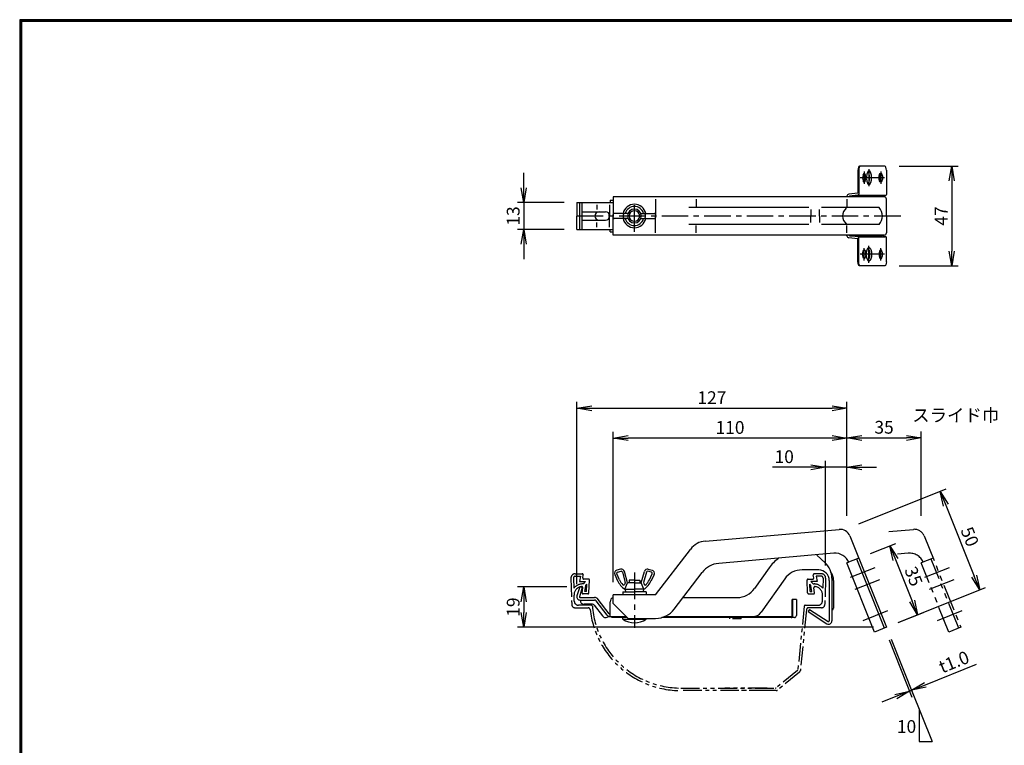
# Model space of a CAD drawing. Extents: x 0 to 798, y 0 to 552.
# Drawn here: x 0 to 463, y 210 to 552 of the extents above; entities that cross this region are included whole.
import ezdxf

# ---------------------------------------------------------------- set-up
doc = ezdxf.new("R2010")
doc.units = 0
doc.header["$LTSCALE"] = 2
doc.linetypes.add('CENTER', pattern=[2, 1.25, -0.25, 0.25, -0.25])
doc.linetypes.add('PHANTOM', pattern=[2.5, 1.25, -0.25, 0.25, -0.25, 0.25, -0.25])
doc.layers.get('0').update_dxf_attribs({"linetype": 'CONTINUOUS'})
doc.layers.get('DEFPOINTS').update_dxf_attribs({"linetype": 'CONTINUOUS'})
for name, color, linetype in [('CENTER_L', 1, 'CENTER'), ('NOKITOI', 8, 'PHANTOM'), ('SEIHIN', 3, 'CONTINUOUS'), ('SUNPOU', 4, 'CONTINUOUS'), ('ZUWAKU', 7, 'CONTINUOUS')]:
    doc.layers.add(name, color=color, linetype=linetype)
doc.styles.get("Standard").update_dxf_attribs({"font": 'TXT', "bigfont": 'bigfont.shx'})
doc.dimstyles.get("Standard").update_dxf_attribs({"dimtxt": 0.18, "dimasz": 0.18, "dimexe": 0.18, "dimexo": 0.0625, "dimgap": 0.09, "dimtad": 0, "dimtih": 1, "dimtoh": 1, "dimdec": 4, "dimzin": 0, "dimtxsty": 'STANDARD', "dimcen": 0.09, "dimazin": 3, "dimtfac": 1, "dimtdec": 4, "dimtofl": 0, "dimtmove": 0, "dimatfit": 3, "dimtolj": 1, "dimtzin": 0})

# ---------------------------------------------------------------- blocks, each defined once
blk = doc.blocks.new('_OPEN')
at = {"color": 0, "linetype": 'BYBLOCK'}
for p, q in [((-1, 0.167), (0, 0)), ((0, 0), (-1, -0.167)), ((0, 0), (-1, 0))]:
    blk.add_line(p, q, dxfattribs=at)
blk = doc.blocks.new('*D1')
at = {"layer": 'DEFPOINTS', "color": 0}
for p in [(394.9, 298.08), (422.6, 271.46), (407.9, 265.59)]:
    blk.add_point(p, dxfattribs=at)
at = {"layer": 'SUNPOU', "color": 4}
for p, q in [((400.48, 300.31), (412.38, 305.07)), ((412.2, 297.46), (420, 277.96)), ((413.47, 267.81), (425.38, 272.58))]:
    blk.add_line(p, q, dxfattribs=at)
at = {"layer": 'SUNPOU', "color": 4, "xscale": 7, "yscale": 7, "zscale": 7}
for p, rotation in [((409.6, 303.96), 111.8001023372658), ((422.6, 271.46), 291.8001023372658)]:
    blk.add_blockref('_OPEN', p, dxfattribs=dict(at, rotation=rotation))
at = {"layer": 'SUNPOU', "color": 4, "insert": (420.74, 289.57), "char_height": 6, "attachment_point": 5, "rotation": 291.8001}
blk.add_mtext('\\A1;35', dxfattribs=at)
blk = doc.blocks.new('*D2')
at = {"layer": 'DEFPOINTS', "color": 0}
for p in [(389.33, 312.01), (451.84, 283.16), (407.9, 265.59)]:
    blk.add_point(p, dxfattribs=at)
at = {"layer": 'SUNPOU', "color": 4}
for p, q in [((394.9, 314.24), (436.05, 330.7)), ((435.87, 323.08), (449.24, 289.66)), ((413.47, 267.81), (454.62, 284.27))]:
    blk.add_line(p, q, dxfattribs=at)
at = {"layer": 'SUNPOU', "color": 4, "xscale": 7, "yscale": 7, "zscale": 7}
for p, rotation in [((433.27, 329.58), 111.8000303124606), ((451.84, 283.16), 291.8000303124606)]:
    blk.add_blockref('_OPEN', p, dxfattribs=dict(at, rotation=rotation))
at = {"layer": 'SUNPOU', "color": 4, "insert": (447.2, 308.23), "char_height": 6, "attachment_point": 5, "rotation": 291.8}
blk.add_mtext('\\A1;50', dxfattribs=at)
blk = doc.blocks.new('*D3')
at = {"layer": 'DEFPOINTS', "color": 0}
for p in [(279.33, 354.64), (389.33, 312.01), (279.33, 280.8)]:
    blk.add_point(p, dxfattribs=at)
at = {"layer": 'SUNPOU', "color": 4}
for p, q in [((279.33, 286.8), (279.33, 357.64)), ((389.33, 318.01), (389.33, 357.64)), ((382.33, 354.64), (286.33, 354.64))]:
    blk.add_line(p, q, dxfattribs=at)
at = {"layer": 'SUNPOU', "color": 4, "xscale": 7, "yscale": 7, "zscale": 7, "rotation": 180}
blk.add_blockref('_OPEN', (279.33, 354.64), dxfattribs=at)
at = {"layer": 'SUNPOU', "color": 4, "xscale": 7, "yscale": 7, "zscale": 7}
blk.add_blockref('_OPEN', (389.33, 354.64), dxfattribs=at)
at = {"layer": 'SUNPOU', "color": 4, "insert": (334.33, 359.64), "char_height": 6, "attachment_point": 5}
blk.add_mtext('\\A1;110', dxfattribs=at)
blk = doc.blocks.new('*D4')
at = {"layer": 'DEFPOINTS', "color": 0}
for p in [(389.33, 340.89), (389.33, 312.01), (379.33, 288.72)]:
    blk.add_point(p, dxfattribs=at)
at = {"layer": 'SUNPOU', "color": 4}
for p, q in [((379.33, 294.72), (379.33, 343.89)), ((389.33, 318.01), (389.33, 343.89)), ((372.33, 340.89), (354.33, 340.89)), ((389.33, 340.89), (379.33, 340.89)), ((396.33, 340.89), (403.33, 340.89))]:
    blk.add_line(p, q, dxfattribs=at)
at = {"layer": 'SUNPOU', "color": 4, "xscale": 7, "yscale": 7, "zscale": 7}
blk.add_blockref('_OPEN', (379.33, 340.89), dxfattribs=at)
at = {"layer": 'SUNPOU', "color": 4, "xscale": 7, "yscale": 7, "zscale": 7, "rotation": 180}
blk.add_blockref('_OPEN', (389.33, 340.89), dxfattribs=at)
at = {"layer": 'SUNPOU', "color": 4, "insert": (359.83, 345.89), "char_height": 6, "attachment_point": 5}
blk.add_mtext('\\A1;10', dxfattribs=at)
blk = doc.blocks.new('*D5')
at = {"layer": 'DEFPOINTS', "color": 0}
for p in [(263.59, 284.6), (237.27, 265.59), (407.9, 265.59)]:
    blk.add_point(p, dxfattribs=at)
at = {"layer": 'SUNPOU', "color": 4}
for p, q in [((257.59, 284.6), (234.27, 284.6)), ((237.27, 277.6), (237.27, 272.59)), ((401.9, 265.59), (234.27, 265.59))]:
    blk.add_line(p, q, dxfattribs=at)
at = {"layer": 'SUNPOU', "color": 4, "xscale": 7, "yscale": 7, "zscale": 7}
for p, rotation in [((237.27, 284.6), 90), ((237.27, 265.59), 270)]:
    blk.add_blockref('_OPEN', p, dxfattribs=dict(at, rotation=rotation))
at = {"layer": 'SUNPOU', "color": 4, "insert": (232.27, 275.09), "char_height": 6, "attachment_point": 5, "rotation": 90}
blk.add_mtext('\\A1;19', dxfattribs=at)
blk = doc.blocks.new('*D6')
at = {"layer": 'DEFPOINTS', "color": 0}
for p in [(262.24, 465.49), (237.27, 452.89), (262.24, 452.89)]:
    blk.add_point(p, dxfattribs=at)
at = {"layer": 'SUNPOU', "color": 4}
for p, q in [((237.27, 472.49), (237.27, 479.49)), ((256.24, 465.49), (234.27, 465.49)), ((237.27, 465.49), (237.27, 452.89)), ((256.24, 452.89), (234.27, 452.89)), ((237.27, 445.89), (237.27, 438.89))]:
    blk.add_line(p, q, dxfattribs=at)
at = {"layer": 'SUNPOU', "color": 4, "xscale": 7, "yscale": 7, "zscale": 7}
for p, rotation in [((237.27, 465.49), 270), ((237.27, 452.89), 90)]:
    blk.add_blockref('_OPEN', p, dxfattribs=dict(at, rotation=rotation))
at = {"layer": 'SUNPOU', "color": 4, "insert": (232.27, 459.19), "char_height": 6, "attachment_point": 5, "rotation": 90}
blk.add_mtext('\\A1;13', dxfattribs=at)
blk = doc.blocks.new('*D7')
at = {"layer": 'DEFPOINTS', "color": 0}
for p in [(407.9, 482.69), (407.9, 435.69), (438.69, 435.69)]:
    blk.add_point(p, dxfattribs=at)
at = {"layer": 'SUNPOU', "color": 4}
for p, q in [((413.9, 482.69), (441.69, 482.69)), ((438.69, 475.69), (438.69, 442.69)), ((413.9, 435.69), (441.69, 435.69))]:
    blk.add_line(p, q, dxfattribs=at)
at = {"layer": 'SUNPOU', "color": 4, "xscale": 7, "yscale": 7, "zscale": 7}
for p, rotation in [((438.69, 482.69), 90), ((438.69, 435.69), 270)]:
    blk.add_blockref('_OPEN', p, dxfattribs=dict(at, rotation=rotation))
at = {"layer": 'SUNPOU', "color": 4, "insert": (433.69, 459.19), "char_height": 6, "attachment_point": 5, "rotation": 90}
blk.add_mtext('\\A1;47', dxfattribs=at)
blk = doc.blocks.new('*D8')
at = {"layer": 'DEFPOINTS', "color": 0}
for p in [(406.97, 265.21), (407.9, 265.59), (419.77, 235.91)]:
    blk.add_point(p, dxfattribs=at)
at = {"layer": 'SUNPOU', "color": 4}
for p, q in [((409.2, 259.64), (419.96, 232.75)), ((410.13, 260.01), (420.89, 233.12)), ((426.27, 238.5), (450.41, 248.16)), ((412.35, 232.93), (405.85, 230.33)), ((418.85, 235.53), (419.77, 235.91))]:
    blk.add_line(p, q, dxfattribs=at)
at = {"layer": 'SUNPOU', "color": 4, "xscale": 7, "yscale": 7, "zscale": 7}
for p, rotation in [((418.85, 235.53), 21.80140948635544), ((419.77, 235.91), 201.8014094863554)]:
    blk.add_blockref('_OPEN', p, dxfattribs=dict(at, rotation=rotation))
at = {"layer": 'SUNPOU', "color": 4, "insert": (439.74, 249.28), "char_height": 6, "attachment_point": 5, "rotation": 21.8014}
blk.add_mtext('\\A1;t1.0', dxfattribs=at)
blk = doc.blocks.new('*D9')
at = {"layer": 'DEFPOINTS', "color": 0}
for p in [(389.33, 368.68), (389.33, 312.01), (262.24, 279.9)]:
    blk.add_point(p, dxfattribs=at)
at = {"layer": 'SUNPOU', "color": 4}
for p, q in [((262.24, 285.9), (262.24, 371.68)), ((389.33, 318.01), (389.33, 371.68)), ((269.24, 368.68), (382.33, 368.68))]:
    blk.add_line(p, q, dxfattribs=at)
at = {"layer": 'SUNPOU', "color": 4, "xscale": 7, "yscale": 7, "zscale": 7, "rotation": 180}
blk.add_blockref('_OPEN', (262.24, 368.68), dxfattribs=at)
at = {"layer": 'SUNPOU', "color": 4, "xscale": 7, "yscale": 7, "zscale": 7}
blk.add_blockref('_OPEN', (389.33, 368.68), dxfattribs=at)
at = {"layer": 'SUNPOU', "color": 4, "insert": (325.79, 373.68), "char_height": 6, "attachment_point": 5}
blk.add_mtext('\\A1;127', dxfattribs=at)
blk = doc.blocks.new('*D16')
at = {"layer": 'DEFPOINTS', "color": 0}
for p in [(424.33, 354.73), (389.33, 312.01), (424.33, 312.01)]:
    blk.add_point(p, dxfattribs=at)
at = {"layer": 'SUNPOU', "color": 4}
for p, q in [((389.33, 318.01), (389.33, 357.73)), ((424.33, 318.01), (424.33, 357.73)), ((396.33, 354.73), (417.33, 354.73))]:
    blk.add_line(p, q, dxfattribs=at)
at = {"layer": 'SUNPOU', "color": 4, "xscale": 7, "yscale": 7, "zscale": 7, "rotation": 180}
blk.add_blockref('_OPEN', (389.33, 354.73), dxfattribs=at)
at = {"layer": 'SUNPOU', "color": 4, "xscale": 7, "yscale": 7, "zscale": 7}
blk.add_blockref('_OPEN', (424.33, 354.73), dxfattribs=at)
at = {"layer": 'SUNPOU', "color": 4, "insert": (406.83, 359.73), "char_height": 6, "attachment_point": 5}
blk.add_mtext('\\A1;35', dxfattribs=at)

msp = doc.modelspace()

# ---------------------------------------------------------------- linework, layer by layer
at = {"layer": 'CENTER_L', "color": 1, "linetype": 'CENTER', "ltscale": 5}
for p, q in [((397.5, 480.19), (397.5, 474.37)), ((399.73, 481.19), (399.73, 473.19)), ((405.3, 480.19), (405.3, 474.37)), ((407, 477.19), (395.63, 477.19)), ((289.33, 451.73), (289.33, 466.6)), ((414.69, 459.19), (259.89, 459.19)), ((399.73, 437.19), (399.73, 445.19)), ((407, 441.19), (395.63, 441.19)), ((397.5, 438.19), (397.5, 444.02)), ((405.3, 438.19), (405.3, 444.02)), ((402.54, 293.6), (389.31, 288.31)), ((437.54, 293.6), (424.31, 288.31)), ((289.33, 291.37), (289.33, 265.32)), ((404.64, 287.97), (391.53, 282.73)), ((439.64, 287.97), (426.53, 282.73)), ((397.06, 268.79), (409.88, 273.92)), ((432.06, 268.79), (444.88, 273.92))]:
    msp.add_line(p, q, dxfattribs=at)
at = {"layer": 'NOKITOI', "color": 8, "linetype": 'PHANTOM', "ltscale": 3.5}
for p, q in [((259.46, 288.72), (259.85, 276.24)), ((260.66, 288.76), (260.81, 283.98)), ((261.46, 290.78), (264.79, 290.78)), ((261.46, 289.59), (263.93, 289.59)), ((263.93, 289.59), (263.43, 287.09)), ((265.02, 288.88), (265.28, 290.19)), ((267.74, 288.29), (265.51, 288.29)), ((267.92, 281.76), (268.24, 287.76)), ((370.87, 281.76), (370.56, 287.76)), ((371.06, 288.29), (373.29, 288.29)), ((373.78, 288.88), (373.52, 290.19)), ((377.33, 290.78), (374.01, 290.78)), ((377.33, 289.58), (374.86, 289.59)), ((374.86, 289.59), (375.36, 287.09)), ((378.13, 288.76), (377.99, 283.98)), ((379.33, 288.72), (378.94, 276.24)), ((263.43, 287.09), (266.37, 287.09)), ((264.68, 281.86), (265.01, 284.19)), ((265.38, 285.99), (264.91, 285.99)), ((265.38, 285.99), (266.37, 287.09)), ((265.98, 282.49), (266.39, 285.31)), ((266.39, 285.31), (266.94, 285.93)), ((266.76, 282.49), (266.94, 285.93)), ((372.41, 285.31), (371.86, 285.93)), ((372.04, 282.49), (371.86, 285.93)), ((372.81, 282.49), (372.41, 285.31)), ((375.36, 287.09), (372.43, 287.09)), ((373.42, 285.99), (372.43, 287.09)), ((373.42, 285.99), (373.88, 285.99)), ((374.12, 281.86), (373.78, 284.19)), ((261, 277.92), (260.92, 280.66)), ((267.42, 281.29), (265.17, 281.29)), ((266.76, 282.49), (265.98, 282.49)), ((371.37, 281.29), (373.62, 281.29)), ((372.04, 282.49), (372.81, 282.49)), ((377.8, 277.92), (377.88, 280.66)), ((261.35, 274.79), (267.5, 274.79)), ((269.04, 275.99), (263, 275.99)), ((369.27, 275.53), (366.27, 245.61)), ((370.31, 273.88), (367.44, 245.2)), ((369.76, 275.99), (375.8, 275.99)), ((377.44, 274.79), (371.3, 274.79)), ((366.09, 245.27), (356.11, 237.1)), ((367.08, 244.52), (356.67, 236.01)), ((311.21, 236.99), (355.79, 236.98)), ((351.79, 236.98), (331.88, 236.98)), ((356.04, 235.78), (311.21, 235.79)), ((352.04, 235.78), (331.88, 235.78))]:
    msp.add_line(p, q, dxfattribs=at)
for centre, radius, start, end in [((261.46, 288.79), 2, 90.0004, 181.7883), ((261.46, 288.79), 0.8, 90.0003, 181.7911), ((264.79, 290.29), 0.5, 348.6967, 89.9999), ((265.51, 288.79), 0.5, 168.6864, 270.0008), ((267.74, 287.79), 0.5, 356.9955, 89.9993), ((371.06, 287.79), 0.5, 90.0004, 183.0156), ((373.29, 288.79), 0.5, 270.0001, 11.3033), ((374.01, 290.29), 0.5, 89.9992, 191.3136), ((377.33, 288.79), 2, 358.2089, 89.9997), ((377.33, 288.79), 0.8, 358.2123, 90.0031), ((264.91, 280.79), 5.2, 90.0013, 142.0758), ((264.91, 280.79), 4, 96.4773, 181.79), ((264.52, 284.26), 0.5, 351.8729, 96.4783), ((374.28, 284.26), 0.5, 83.5261, 188.1331), ((373.88, 280.79), 5.2, 37.9253, 89.9998), ((373.88, 280.79), 4, 358.2087, 83.5242), ((265.17, 281.79), 0.5, 171.8555, 269.997), ((267.42, 281.79), 0.5, 270.0008, 356.997), ((371.37, 281.79), 0.5, 183.0147, 269.9995), ((373.62, 281.79), 0.5, 269.9988, 8.1273), ((261.35, 276.29), 1.5, 181.7866, 269.9986), ((263, 277.99), 2, 181.7876, 269.9996), ((267.5, 273.79), 1, 6.5283, 89.9995), ((311.21, 278.79), 43, 186.5249, 269.9999), ((269.04, 275.49), 0.5, 4.4748, 90.0014), ((311.21, 278.79), 41.8, 184.4743, 269.9999), ((369.76, 275.49), 0.5, 90.0015, 174.2966), ((371.3, 273.79), 1, 90.0012, 174.2906), ((375.8, 277.99), 2, 269.9989, 358.2111), ((377.44, 276.29), 1.5, 269.9993, 358.2076), ((365.78, 245.65), 0.5, 309.2901, 354.299), ((366.44, 245.3), 1, 309.2887, 354.2862), ((355.79, 237.48), 0.5, 269.9993, 309.2854), ((356.04, 236.78), 1, 270.0004, 309.2946)]:
    msp.add_arc(centre, radius, start, end, dxfattribs=at)
at = {"layer": 'SEIHIN', "color": 3, "linetype": 'CONTINUOUS', "ltscale": 16}
for p, q in [((407.16, 482.69), (395.27, 482.69)), ((394.53, 480.69), (394.53, 469.96)), ((394.9, 480.69), (394.9, 469.44)), ((398.54, 477.66), (397.89, 477.66)), ((407.9, 480.69), (407.9, 469.37)), ((398.54, 476.73), (397.89, 476.73)), ((406.9, 468.14), (279.33, 468.14)), ((279.33, 468.14), (279.33, 459.19)), ((394.53, 469.96), (390.23, 469.49)), ((394.46, 468.94), (390.53, 468.52)), ((390.68, 468.49), (405.74, 468.49)), ((394.9, 468.99), (407.36, 468.99)), ((406.04, 468.49), (407.53, 468.89)), ((406.04, 468.49), (406.04, 468.14)), ((262.24, 465.49), (279.33, 465.49)), ((262.24, 465.49), (262.24, 459.19)), ((263.59, 452.89), (263.59, 465.49)), ((264.74, 452.89), (264.74, 465.49)), ((271.65, 464.49), (271.65, 462.19)), ((277.65, 464.49), (277.65, 459.19)), ((277.9, 466.69), (277.9, 465.49)), ((277.9, 466.69), (279.33, 466.69)), ((299.33, 467.14), (299.33, 459.19)), ((318.33, 467.14), (318.33, 463.65)), ((389.33, 467.14), (389.33, 463.66)), ((407.9, 459.19), (407.9, 467.14)), ((262.24, 452.89), (262.24, 459.19)), ((264.74, 461.19), (275.65, 461.19)), ((277.65, 453.89), (277.65, 459.19)), ((279.33, 458.44), (279.33, 459.94)), ((279.33, 450.24), (279.33, 459.19)), ((286.33, 460.44), (279.83, 460.44)), ((284.26, 458.44), (284.26, 459.94)), ((292.33, 460.44), (298.83, 460.44)), ((294.41, 459.94), (294.41, 458.44)), ((299.33, 459.94), (299.33, 458.44)), ((299.33, 451.24), (299.33, 459.19)), ((371.39, 463.19), (314.88, 463.19)), ((372.39, 462.19), (372.39, 459.19)), ((372.39, 456.19), (372.39, 459.19)), ((376.39, 459.19), (376.39, 462.19)), ((376.39, 459.19), (376.39, 456.19)), ((404.56, 463.19), (377.39, 463.19)), ((407.9, 459.19), (407.9, 451.24)), ((264.74, 457.19), (275.65, 457.19)), ((271.65, 453.89), (271.65, 456.19)), ((286.33, 457.94), (279.83, 457.94)), ((292.33, 457.94), (298.83, 457.94)), ((371.39, 455.19), (314.88, 455.19)), ((318.33, 451.24), (318.33, 454.73)), ((404.56, 455.19), (377.39, 455.19)), ((389.33, 451.24), (389.33, 454.72)), ((262.24, 452.89), (279.33, 452.89)), ((277.9, 451.69), (277.9, 452.89)), ((277.9, 451.69), (279.33, 451.69)), ((406.9, 450.24), (279.33, 450.24)), ((394.46, 449.44), (390.53, 449.86)), ((390.68, 449.89), (405.74, 449.89)), ((406.04, 449.89), (406.04, 450.24)), ((406.04, 449.89), (407.53, 449.49)), ((394.53, 448.43), (390.23, 448.89)), ((394.53, 437.69), (394.53, 448.43)), ((394.9, 449.39), (407.36, 449.39)), ((394.9, 437.69), (394.9, 448.94)), ((407.9, 437.69), (407.9, 449.01)), ((398.54, 441.66), (397.89, 441.66)), ((398.54, 440.73), (397.89, 440.73)), ((407.16, 435.69), (395.27, 435.69)), ((322.74, 306.18), (385.63, 311.69)), ((390.71, 308.56), (407.9, 265.59)), ((299.33, 280.8), (315.65, 302.27)), ((383.22, 300.43), (329, 295.69)), ((379.06, 296), (375.2, 299.58)), ((394.9, 298.08), (389.33, 295.85)), ((406.97, 265.21), (393.98, 297.71)), ((282.81, 292.91), (281.06, 292.44)), ((295.86, 292.91), (297.61, 292.44)), ((352.72, 293.54), (345.88, 283.84)), ((376.06, 292.6), (368.25, 292.6)), ((402.33, 263.36), (389.33, 295.85)), ((280.09, 290.36), (281.41, 287.53)), ((282.31, 287.96), (281, 290.78)), ((281.32, 291.48), (283.07, 291.94)), ((283.68, 291.59), (284.99, 286.73)), ((286.08, 286.5), (284.65, 291.85)), ((289.33, 287.8), (286.83, 287.8)), ((286.83, 287.8), (286.83, 286.5)), ((289.33, 287.8), (291.83, 287.8)), ((291.83, 287.8), (291.83, 286.5)), ((292.58, 286.5), (294.02, 291.85)), ((294.98, 291.59), (293.68, 286.73)), ((297.35, 291.47), (295.6, 291.94)), ((296.36, 287.96), (297.67, 290.78)), ((298.58, 290.36), (297.26, 287.53)), ((308.09, 274.14), (321.2, 291.39)), ((360.07, 288.36), (349.05, 272.72)), ((381.06, 287.6), (381.06, 268.55)), ((382.26, 288.67), (382.26, 268.55)), ((383.06, 287.6), (383.06, 274.6)), ((263.59, 284.6), (262.3, 280.33)), ((264.74, 284.25), (263.45, 279.98)), ((264.74, 284.25), (263.59, 284.6)), ((284.96, 286.41), (284.7, 285.78)), ((284.83, 283.5), (286.08, 286.5)), ((284.83, 283.5), (289.33, 283.5)), ((284.83, 283.5), (285.33, 282.3)), ((289.33, 286.5), (286.08, 286.5)), ((289.33, 286.5), (292.58, 286.5)), ((293.83, 283.5), (289.33, 283.5)), ((293.83, 283.5), (292.58, 286.5)), ((293.83, 283.5), (293.33, 282.3)), ((293.7, 286.41), (293.97, 285.78)), ((263.74, 279.6), (270.57, 279.6)), ((263.74, 278.4), (270.57, 278.4)), ((277.5, 271.99), (272.31, 278.74)), ((299.33, 280.8), (279.33, 280.8)), ((279.33, 276.8), (279.33, 280.8)), ((283.83, 282.3), (289.33, 282.3)), ((283.83, 282.3), (283.83, 280.8)), ((294.83, 282.3), (289.33, 282.3)), ((294.83, 282.3), (294.83, 280.8)), ((312.24, 279.6), (337.7, 279.6)), ((365.56, 278.6), (363.56, 278.6)), ((363.56, 271.1), (363.56, 278.6)), ((363.96, 271.1), (363.96, 278.6)), ((365.56, 278.6), (365.56, 271.1)), ((269.58, 276.4), (265.74, 276.4)), ((270.38, 276.01), (274.26, 270.96)), ((276.55, 271.26), (271.36, 278.01)), ((277.9, 270.6), (277.9, 277.6)), ((286.33, 269.8), (279.33, 276.8)), ((371.71, 274.02), (371.06, 273.01)), ((371.71, 274.02), (380.6, 268.3)), ((277.9, 270.6), (285.53, 270.6)), ((278.64, 270.2), (278.64, 270.6)), ((285.93, 270.2), (278.64, 270.2)), ((283.83, 269.4), (283.83, 270.2)), ((283.83, 269.4), (294.83, 269.4)), ((286.33, 269.8), (299.33, 269.8)), ((294.83, 269.4), (294.83, 269.8)), ((364.66, 270.2), (302.27, 270.2)), ((303.45, 270.6), (363.06, 270.6)), ((334.29, 269.6), (334.29, 270.2)), ((339.61, 269.6), (335.46, 269.6)), ((339.61, 269.6), (339.61, 270.2)), ((371.06, 273.01), (379.95, 267.29)), ((407.9, 265.59), (402.33, 263.36))]:
    msp.add_line(p, q, dxfattribs=at)
at = {"layer": 'SEIHIN'}
for p, q in [((389.33, 468.49), (389.33, 468.14)), ((390.26, 468.22), (390.26, 468.14)), ((389.33, 449.89), (389.33, 450.24)), ((390.26, 450.16), (390.26, 450.24))]:
    msp.add_line(p, q, dxfattribs=at)
at = {"layer": 'SEIHIN', "color": 6, "linetype": 'PHANTOM', "ltscale": 5}
for p, q in [((409.08, 310.68), (420.63, 311.69)), ((425.71, 308.56), (442.9, 265.59)), ((418.22, 300.43), (413.22, 300)), ((429.9, 298.08), (424.33, 295.85)), ((441.97, 265.21), (428.98, 297.71)), ((437.33, 263.36), (424.33, 295.85)), ((442.9, 265.59), (437.33, 263.36))]:
    msp.add_line(p, q, dxfattribs=at)
at = {"layer": 'SEIHIN', "color": 3, "linetype": 'CONTINUOUS', "ltscale": 16}
for centre, radius, start, end in [((390.33, 468.5), 1, 96.1486, 180.4362), ((394.4, 469.44), 0.5, 276.1409, 359.9981), ((406.9, 467.14), 1, 360, 90), ((407.4, 469.37), 0.5, 285.0439, 359.9958), ((407.4, 469.37), 0.5, 285.0439, 359.9958), ((289.33, 459.19), 5.5, 13.1365, 166.8635), ((289.33, 459.19), 4.5, 16.1276, 163.8724), ((272.67, 459.19), 2, 90, 180), ((272.67, 459.19), 2, 180, 270), ((275.65, 459.19), 2, 0, 90), ((275.65, 459.19), 2, 270, 0), ((279.83, 459.94), 0.5, 90, 180), ((284.76, 459.94), 0.5, 90, 180), ((289.33, 459.19), 3.25, 0, 180), ((289.33, 459.19), 3.25, 180, 0), ((289.33, 459.19), 2.5, 0, 180), ((289.33, 459.19), 2.5, 180, 0), ((293.91, 459.94), 0.5, 0, 90), ((298.83, 459.94), 0.5, 0, 90), ((392.33, 459.19), 5, 131.8111, 228.1889), ((399.92, 459.19), 6.13, 319.2557, 40.7443), ((279.83, 458.44), 0.5, 180, 270), ((289.33, 459.19), 5.5, 193.1365, 346.8635), ((284.76, 458.44), 0.5, 180, 270), ((289.33, 459.19), 4.5, 196.1276, 343.8724), ((293.91, 458.44), 0.5, 270, 0), ((298.83, 458.44), 0.5, 270, 0), ((390.33, 449.88), 1, 179.5638, 263.8514), ((406.9, 451.24), 1, 270, 0), ((394.4, 448.94), 0.5, 0.0019, 83.8591), ((407.4, 449.01), 0.5, 0.0042, 74.9561), ((407.4, 449.01), 0.5, 0.0042, 74.9561), ((386.07, 306.71), 5, 21.8006, 94.9989), ((323.62, 296.22), 10, 94.9992, 142.7643), ((368.25, 282.6), 19, 125.8515, 144.8339), ((383.83, 293.46), 7, 21.8, 94.9999), ((281.45, 290.99), 1.5, 104.9985, 204.9981), ((283.2, 291.46), 1.5, 15.003, 104.9993), ((283.2, 291.46), 0.5, 15.0104, 104.9993), ((295.47, 291.46), 1.5, 75.0012, 165.0012), ((295.47, 291.46), 0.5, 75.0022, 165.0022), ((297.22, 290.99), 1.5, 334.9991, 75.0022), ((329.96, 284.73), 11, 94.9999, 142.7648), ((368.25, 282.6), 10, 89.9999, 144.8331), ((376.06, 287.6), 5, 0, 90), ((372.26, 288.67), 10, 0.0003, 47.1627), ((281.45, 290.99), 0.5, 104.9976, 204.9966), ((290.47, 291.76), 10, 205.0007, 235.6961), ((290.47, 291.76), 9, 205.0008, 222.8782), ((288.2, 291.76), 10, 304.3044, 335.0001), ((288.2, 291.76), 9, 317.1218, 334.9992), ((297.22, 290.99), 0.5, 335.008, 75.0041), ((376.06, 287.6), 7, 0.0005, 34.4347), ((284.24, 285.98), 0.5, 222.8774, 337.3801), ((284.5, 286.6), 0.5, 337.383, 15.0078), ((294.17, 286.6), 0.5, 164.9886, 202.6207), ((294.43, 285.98), 0.5, 202.6189, 317.126), ((337.7, 289.6), 10, 270.0002, 324.8339), ((263.74, 279.9), 1.5, 163.2265, 270.0003), ((263.74, 279.9), 0.3, 163.2306, 270.0048), ((265.74, 278.4), 2, 180, 270), ((270.57, 277.4), 2.2, 68.8858, 90.0024), ((270.57, 277.4), 1, 37.5675, 89.9985), ((270.57, 277.4), 2.2, 37.5694, 68.8838), ((279.9, 277.6), 2, 106.3698, 180), ((269.58, 275.4), 1, 37.5675, 89.9985), ((299.33, 280.8), 11, 269.9997, 322.7645), ((382.26, 274.6), 0.8, 270.0036, 0.0036), ((275.84, 272.18), 2, 217.5707, 313.7107), ((277.9, 272.3), 1.7, 217.5685, 270.0009), ((277.9, 272.3), 0.5, 217.5594, 269.995), ((289.33, 277.45), 9.75, 235.648, 304.352), ((344.97, 275.6), 5, 270.0005, 324.8347), ((363.06, 271.1), 0.9, 270, 0), ((363.06, 271.1), 0.5, 270, 360), ((364.66, 271.1), 0.9, 270, 360), ((380.76, 268.55), 1.5, 237.2002, 359.9992), ((380.76, 268.55), 0.3, 237.1913, 359.9966)]:
    msp.add_arc(centre, radius, start, end, dxfattribs=at)
at = {"layer": 'SEIHIN'}
for centre, start, end in [((390.56, 468.22), 96.1471, 180), ((390.56, 450.16), 180, 263.8529)]:
    msp.add_arc(centre, 0.3, start, end, dxfattribs=at)
at = {"layer": 'SEIHIN', "color": 6, "linetype": 'PHANTOM', "ltscale": 5}
for centre, radius, start, end in [((421.07, 306.71), 5, 21.8006, 94.9989), ((418.83, 293.46), 7, 23.2693, 94.9999)]:
    msp.add_arc(centre, radius, start, end, dxfattribs=at)
at = {"layer": 'SEIHIN', "color": 3, "linetype": 'CONTINUOUS'}
for centre, major_axis, ratio, start_param, end_param in [((395.28, 480.69), (0, -2), 0.372, 3.141593, 4.712389), ((395.65, 480.69), (0, -2), 0.372, 3.141593, 4.712389), ((407.16, 480.69), (0, 2), 0.372, -1.570796, 0), ((397.5, 477.19), (0, -2.1), 0.371368, 1.794027, 7.630702), ((396.58, 477.19), (0, -2.1), 0.371369, 1.794027, 2.503957), ((399.73, 477.19), (0, -3.25), 0.371443, -1.427227, 4.56885), ((398.8, 477.19), (0, -3.25), 0.371369, 0.3949, 2.746693), ((396.58, 477.19), (0, -2.1), 0.371369, 0.637636, 1.347517)]:
    msp.add_ellipse(centre, major_axis=major_axis, ratio=ratio, start_param=start_param, end_param=end_param, dxfattribs=at)
at = {"layer": 'SEIHIN', "linetype": 'CONTINUOUS'}
msp.add_ellipse((405.3, 477.19), major_axis=(0, -2.1), ratio=0.371434, dxfattribs=at)
msp.add_ellipse((404.37, 477.19), major_axis=(0, -2.1), ratio=0.371369, start_param=0.637678, end_param=2.503914, dxfattribs=at)
at = {"layer": 'SEIHIN', "color": 3, "linetype": 'CONTINUOUS', "extrusion": (0, 0, -1)}
for centre, major_axis, ratio, start_param, end_param in [((397.5, 441.19), (0, 2.1), 0.371368, 1.794027, 7.630702), ((396.58, 441.19), (0, 2.1), 0.371369, 0.637636, 1.347517), ((396.58, 441.19), (0, 2.1), 0.371369, 1.794027, 2.503957), ((399.73, 441.19), (0, 3.25), 0.371443, -1.427227, 4.56885), ((398.8, 441.19), (0, 3.25), 0.371369, 0.3949, 2.746693), ((395.28, 437.69), (0, 2), 0.372, 3.141593, 4.712389), ((395.65, 437.69), (0, 2), 0.372, 3.141593, 4.712389), ((407.16, 437.69), (0, -2), 0.372, -1.570796, 0)]:
    msp.add_ellipse(centre, major_axis=major_axis, ratio=ratio, start_param=start_param, end_param=end_param, dxfattribs=at)
at = {"layer": 'SEIHIN', "linetype": 'CONTINUOUS', "extrusion": (0, 0, -1)}
msp.add_ellipse((405.3, 441.19), major_axis=(0, 2.1), ratio=0.371434, dxfattribs=at)
msp.add_ellipse((404.37, 441.19), major_axis=(0, 2.1), ratio=0.371369, start_param=0.637678, end_param=2.503914, dxfattribs=at)
at = {"layer": 'SUNPOU', "color": 4, "linetype": 'CONTINUOUS', "ltscale": 16}
for p, q in [((419.77, 235.91), (429.42, 211.78)), ((423.42, 226.78), (423.42, 211.78)), ((423.42, 211.78), (429.42, 211.78))]:
    msp.add_line(p, q, dxfattribs=at)
at = {"layer": 'ZUWAKU'}
for points in [[(0, 551.6), (0, 0), (797.6, 0), (797.6, 551.6)], [(0.2, 551.4), (0.2, 0.2), (797.4, 0.2), (797.4, 551.4)], [(0.4, 551.2), (0.4, 0.4), (797.2, 0.4), (797.2, 551.2)], [(0.6, 551), (0.6, 0.6), (797, 0.6), (797, 551)], [(0.8, 550.8), (0.8, 0.8), (796.8, 0.8), (796.8, 550.8)]]:
    msp.add_lwpolyline(points, close=True, dxfattribs=at)

# ---------------------------------------------------------------- texts
at = {"layer": 'SUNPOU'}
msp.add_text('スライド巾', height=6, dxfattribs=at).set_placement((420.1, 362.39))
at = {"layer": 'SUNPOU', "color": 4, "linetype": 'CONTINUOUS', "ltscale": 16}
msp.add_text('10', height=6, dxfattribs=at).set_placement((412.87, 215.88))

# ---------------------------------------------------------------- dimensions: what is measured, and where the dimension line sits
at = {"layer": 'SUNPOU'}
for base, p1, p2, picture, middle in [((438.69, 435.69), (407.9, 482.69), (407.9, 435.69), '*D7', (433.69, 459.19)), ((237.27, 452.89), (262.24, 465.49), (262.24, 452.89), '*D6', (232.27, 459.19)), ((237.27, 265.59), (263.59, 284.6), (407.9, 265.59), '*D5', (232.27, 275.09))]:
    dim = msp.add_linear_dim(base=base, p1=p1, p2=p2, angle=90, dimstyle='STANDARD', override={"dimtxt": 6, "dimasz": 7, "dimexe": 3, "dimexo": 6, "dimgap": 2, "dimtad": 3, "dimtih": 0, "dimtoh": 0, "dimdec": 0, "dimblk1": 'OPEN', "dimblk2": 'OPEN', "dimsah": 1, "dimcen": 150, "dimclrd": 4, "dimclre": 4, "dimclrt": 4, "dimtdec": 2, "dimtofl": 1}, dxfattribs=at)
    dim.commit()
    dim.dimension.update_dxf_attribs({"geometry": picture, "text_midpoint": middle})
for base, p1, p2, override, picture, middle in [((389.33, 368.68), (262.24, 279.9), (389.33, 312.01), {"dimtxt": 6, "dimasz": 7, "dimexe": 3, "dimexo": 6, "dimgap": 2, "dimtad": 3, "dimtih": 0, "dimtoh": 0, "dimdec": 0, "dimblk1": 'OPEN', "dimblk2": 'OPEN', "dimsah": 1, "dimcen": 150, "dimclrd": 4, "dimclre": 4, "dimclrt": 4, "dimtdec": 2, "dimtofl": 1}, '*D9', (325.79, 373.68)), ((279.33, 354.64), (389.33, 312.01), (279.33, 280.8), {"dimtxt": 6, "dimasz": 7, "dimexe": 3, "dimexo": 6, "dimgap": 2, "dimtad": 3, "dimtih": 0, "dimtoh": 0, "dimdec": 0, "dimblk1": 'OPEN', "dimblk2": 'OPEN', "dimsah": 1, "dimcen": 150, "dimclrd": 4, "dimclre": 4, "dimclrt": 4, "dimtdec": 2, "dimtofl": 1}, '*D3', (334.33, 359.64)), ((424.33, 354.73), (389.33, 312.01), (424.33, 312.01), {"dimtxt": 6, "dimasz": 7, "dimexe": 3, "dimexo": 6, "dimgap": 2, "dimtad": 3, "dimtih": 0, "dimtoh": 0, "dimdec": 0, "dimblk1": 'OPEN', "dimblk2": 'OPEN', "dimsah": 1, "dimcen": 150, "dimclrd": 4, "dimclre": 4, "dimclrt": 4, "dimtdec": 2, "dimtofl": 1}, '*D16', (406.83, 359.73)), ((389.33, 340.89), (379.33, 288.72), (389.33, 312.01), {"dimtxt": 6, "dimasz": 7, "dimexe": 3, "dimexo": 6, "dimgap": 2, "dimtad": 3, "dimjust": 1, "dimtih": 0, "dimtoh": 0, "dimdec": 0, "dimblk1": 'OPEN', "dimblk2": 'OPEN', "dimsah": 1, "dimcen": 150, "dimclrd": 4, "dimclre": 4, "dimclrt": 4, "dimtdec": 2, "dimtofl": 1}, '*D4', (359.83, 345.89))]:
    dim = msp.add_linear_dim(base=base, p1=p1, p2=p2, dimstyle='STANDARD', override=override, dxfattribs=at)
    dim.commit()
    dim.dimension.update_dxf_attribs({"geometry": picture, "text_midpoint": middle})
for p1, distance, picture, middle in [((389.33, 312.01), 47.32, '*D2', (447.2, 308.23)), ((394.9, 298.08), 15.83, '*D1', (420.74, 289.57))]:
    dim = msp.add_aligned_dim(p1=p1, p2=(407.9, 265.59), distance=distance, dimstyle='STANDARD', override={"dimtxt": 6, "dimasz": 7, "dimexe": 3, "dimexo": 6, "dimgap": 2, "dimtad": 3, "dimtih": 0, "dimtoh": 0, "dimdec": 0, "dimblk1": 'OPEN', "dimblk2": 'OPEN', "dimsah": 1, "dimcen": 150, "dimclrd": 4, "dimclre": 4, "dimclrt": 4, "dimtdec": 2, "dimtofl": 1}, dxfattribs=at)
    dim.commit()
    dim.dimension.update_dxf_attribs({"geometry": picture, "text_midpoint": middle})
dim = msp.add_aligned_dim(p1=(406.97, 265.21), p2=(407.9, 265.59), distance=-31.97, text='t<>', dimstyle='STANDARD', override={"dimtxt": 6, "dimasz": 7, "dimexe": 3, "dimexo": 6, "dimgap": 2, "dimtad": 3, "dimtih": 0, "dimtoh": 0, "dimdec": 1, "dimblk1": 'OPEN', "dimblk2": 'OPEN', "dimsah": 1, "dimcen": 150, "dimclrd": 4, "dimclre": 4, "dimclrt": 4, "dimtdec": 2, "dimtofl": 1}, dxfattribs=at)
dim.commit()
dim.dimension.update_dxf_attribs({"geometry": '*D8', "text_midpoint": (439.74, 249.28)})

doc.saveas('drawing.dxf')
